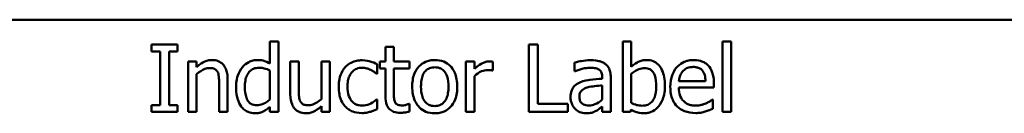
# Model space of a CAD drawing. Units: inches. Extents: x 1 to 43, y 0.5 to 33.5.
# Drawn here: x 10.1 to 13.7, y 24.7 to 25 of the extents above; entities that cross this region are included whole.
import ezdxf

# ---------------------------------------------------------------- set-up
doc = ezdxf.new("R2010")
doc.units = ezdxf.units.IN
doc.header["$LTSCALE"] = 2
doc.header["$MEASUREMENT"] = 0
doc.layers.add('Visible (ANSI)', color=7, linetype='Continuous', lineweight=50)

msp = doc.modelspace()

# ---------------------------------------------------------------- linework, layer by layer
at = {"layer": 'Visible (ANSI)'}
for p, q in [((9.3437, 25.0174), (14.1637, 25.0174)), ((10.6536, 24.9247), (10.5568, 24.9247)), ((10.5568, 24.9247), (10.5568, 24.8992)), ((10.6536, 24.8992), (10.6536, 24.9247)), ((11.0282, 24.9359), (10.9966, 24.9359)), ((10.9966, 24.9359), (10.9966, 24.8549)), ((11.0282, 24.6747), (11.0282, 24.9359)), ((11.4579, 24.9162), (11.4263, 24.9162)), ((11.4263, 24.9162), (11.4263, 24.8623)), ((11.4579, 24.8623), (11.4579, 24.9162)), ((11.993, 24.9247), (11.9598, 24.9247)), ((11.9598, 24.9247), (11.9598, 24.6747)), ((11.993, 24.7043), (11.993, 24.9247)), ((12.3404, 24.9359), (12.3088, 24.9359)), ((12.3088, 24.9359), (12.3088, 24.6747)), ((12.3404, 24.8427), (12.3404, 24.9359)), ((12.6804, 24.9359), (12.6804, 24.6747)), ((12.712, 24.9359), (12.6804, 24.9359)), ((12.712, 24.6747), (12.712, 24.9359)), ((10.5568, 24.8992), (10.5886, 24.8992)), ((10.5886, 24.8992), (10.5886, 24.7003)), ((10.6218, 24.7003), (10.6218, 24.8992)), ((10.6218, 24.8992), (10.6536, 24.8992)), ((10.6923, 24.8623), (10.6923, 24.6747)), ((10.7239, 24.8623), (10.6923, 24.8623)), ((10.7239, 24.8415), (10.7239, 24.8623)), ((10.9966, 24.8287), (10.9966, 24.7203)), ((11.1042, 24.8623), (11.0726, 24.8623)), ((11.0726, 24.8623), (11.0726, 24.7406)), ((11.1042, 24.7554), (11.1042, 24.8623)), ((11.2199, 24.8623), (11.1883, 24.8623)), ((11.1883, 24.8623), (11.1883, 24.7222)), ((11.2199, 24.6747), (11.2199, 24.8623)), ((11.3955, 24.8168), (11.3955, 24.8522)), ((11.4263, 24.8623), (11.4051, 24.8623)), ((11.4051, 24.8623), (11.4051, 24.8362)), ((11.4051, 24.8362), (11.4263, 24.8362)), ((11.4263, 24.8362), (11.4263, 24.7323)), ((11.5161, 24.8623), (11.4579, 24.8623)), ((11.4579, 24.8362), (11.5161, 24.8362)), ((11.4579, 24.7469), (11.4579, 24.8362)), ((11.5161, 24.8362), (11.5161, 24.8623)), ((11.7576, 24.8623), (11.726, 24.8623)), ((11.726, 24.8623), (11.726, 24.6747)), ((11.7576, 24.8344), (11.7576, 24.8623)), ((11.8238, 24.8285), (11.8254, 24.8285)), ((11.8254, 24.8285), (11.8254, 24.8613)), ((12.1301, 24.8583), (12.1301, 24.8261)), ((10.7239, 24.6747), (10.7239, 24.8149)), ((10.8396, 24.6747), (10.8396, 24.7965)), ((11.3937, 24.8168), (11.3955, 24.8168)), ((11.7576, 24.6747), (11.7576, 24.8079)), ((12.1301, 24.8261), (12.132, 24.8261)), ((12.2328, 24.8042), (12.2328, 24.7981)), ((12.2645, 24.6747), (12.2645, 24.803)), ((12.3404, 24.7086), (12.3404, 24.8162)), ((10.808, 24.7817), (10.808, 24.6747)), ((12.2328, 24.773), (12.2328, 24.7209)), ((12.617, 24.7894), (12.5179, 24.7894)), ((12.5179, 24.7653), (12.6478, 24.7653)), ((12.6478, 24.7653), (12.6478, 24.7825)), ((11.3955, 24.7207), (11.3937, 24.7207)), ((11.3955, 24.6853), (11.3955, 24.7207)), ((12.6443, 24.7207), (12.6425, 24.7207)), ((12.6443, 24.6863), (12.6443, 24.7207)), ((10.5886, 24.7003), (10.5568, 24.7003)), ((10.5568, 24.7003), (10.5568, 24.6747)), ((10.6536, 24.7003), (10.6218, 24.7003)), ((10.6536, 24.6747), (10.6536, 24.7003)), ((10.9966, 24.6938), (10.9966, 24.6747)), ((11.1883, 24.6954), (11.1883, 24.6747)), ((11.5161, 24.7047), (11.5142, 24.7047)), ((11.5161, 24.6764), (11.5161, 24.7047)), ((12.1046, 24.7043), (11.993, 24.7043)), ((12.1046, 24.6747), (12.1046, 24.7043)), ((12.2328, 24.6946), (12.2328, 24.6747)), ((12.3384, 24.6747), (12.3404, 24.6835)), ((10.5568, 24.6747), (10.6536, 24.6747)), ((10.6923, 24.6747), (10.7239, 24.6747)), ((10.808, 24.6747), (10.8396, 24.6747)), ((10.9966, 24.6747), (11.0282, 24.6747)), ((11.1883, 24.6747), (11.2199, 24.6747)), ((11.726, 24.6747), (11.7576, 24.6747)), ((11.9598, 24.6747), (12.1046, 24.6747)), ((12.2328, 24.6747), (12.2645, 24.6747)), ((12.3088, 24.6747), (12.3384, 24.6747)), ((12.6804, 24.6747), (12.712, 24.6747))]:
    msp.add_line(p, q, dxfattribs=at)
for points, knots in [([(10.7809, 24.8676), (10.7758, 24.8676), (10.7708, 24.8671), (10.761, 24.8648), (10.7563, 24.8631), (10.7467, 24.8584), (10.737, 24.8533), (10.7239, 24.8415)], [-0.3727572, -0.3727572, -0.3727572, -0.3727572, -0.2531894, -0.2531894, -0.1342908, -0.1342908, 0, 0, 0, 0]), ([(10.8396, 24.7965), (10.8396, 24.8035), (10.8391, 24.8107), (10.8369, 24.8236), (10.8352, 24.8295), (10.8307, 24.8399), (10.8272, 24.8464), (10.8164, 24.8572), (10.8109, 24.8608), (10.7971, 24.8664), (10.789, 24.8676), (10.7809, 24.8676)], [-0.3389859, -0.3389859, -0.3389859, -0.3389859, -0.2529558, -0.2529558, -0.1784384, -0.1784384, -0.1132546, -0.1132546, -0.0621924, -0.0621924, 0, 0, 0, 0]), ([(10.9502, 24.8676), (10.9447, 24.8676), (10.9393, 24.867), (10.9276, 24.8642), (10.9224, 24.862), (10.9093, 24.8554), (10.9015, 24.8492), (10.8949, 24.8415)], [-0.139755, -0.139755, -0.139755, -0.139755, -0.1112462, -0.1112462, -0.0774933, -0.0774933, 0, 0, 0, 0]), ([(10.9966, 24.8549), (10.9897, 24.8587), (10.9823, 24.8622), (10.9711, 24.8655), (10.9634, 24.8676), (10.9502, 24.8676)], [-0.3161142, -0.3161142, -0.3161142, -0.3161142, -0.1000919, -0.1000919, 0, 0, 0, 0]), ([(11.3402, 24.8666), (11.333, 24.8666), (11.3258, 24.8659), (11.3119, 24.8628), (11.3052, 24.8606), (11.2907, 24.8534), (11.2833, 24.848), (11.277, 24.8411)], [-0.1781826, -0.1781826, -0.1781826, -0.1781826, -0.1236225, -0.1236225, -0.0711436, -0.0711436, 0, 0, 0, 0]), ([(11.3955, 24.8522), (11.3874, 24.8563), (11.3787, 24.8596), (11.3657, 24.8635), (11.3551, 24.8666), (11.3402, 24.8666)], [-0.3428739, -0.3428739, -0.3428739, -0.3428739, -0.1134562, -0.1134562, 0, 0, 0, 0]), ([(11.6099, 24.8676), (11.6038, 24.8676), (11.5977, 24.8671), (11.586, 24.8648), (11.5806, 24.8632), (11.5661, 24.8569), (11.5581, 24.8511), (11.5452, 24.8376), (11.5387, 24.8288), (11.528, 24.801), (11.526, 24.7845), (11.526, 24.7685)], [-0.4914178, -0.4914178, -0.4914178, -0.4914178, -0.4173964, -0.4173964, -0.3480277, -0.3480277, -0.2266626, -0.2266626, -0.1218733, -0.1218733, 0, 0, 0, 0]), ([(11.6935, 24.7685), (11.6935, 24.7778), (11.6929, 24.7871), (11.6898, 24.8043), (11.6877, 24.8122), (11.6795, 24.8314), (11.6731, 24.8396), (11.66, 24.8526), (11.6521, 24.8579), (11.6326, 24.8659), (11.6213, 24.8676), (11.6099, 24.8676)], [-0.3199702, -0.3199702, -0.3199702, -0.3199702, -0.271077, -0.271077, -0.2279172, -0.2279172, -0.1607219, -0.1607219, -0.0870207, -0.0870207, 0, 0, 0, 0]), ([(12.1875, 24.8668), (12.1766, 24.8668), (12.1658, 24.8658), (12.152, 24.8632), (12.1391, 24.8608), (12.1301, 24.8583)], [-0.3096118, -0.3096118, -0.3096118, -0.3096118, -0.0708032, -0.0708032, 0, 0, 0, 0]), ([(12.244, 24.8528), (12.2405, 24.8555), (12.2367, 24.8577), (12.2287, 24.8614), (12.2245, 24.8628), (12.2149, 24.865), (12.2051, 24.8668), (12.1875, 24.8668)], [-0.3526137, -0.3526137, -0.3526137, -0.3526137, -0.2442915, -0.2442915, -0.1341849, -0.1341849, 0, 0, 0, 0]), ([(12.3978, 24.8676), (12.3921, 24.8676), (12.3865, 24.8671), (12.3759, 24.8647), (12.371, 24.8629), (12.3632, 24.8589), (12.3527, 24.8537), (12.3404, 24.8427)], [-0.5187818, -0.5187818, -0.5187818, -0.5187818, -0.3161709, -0.3161709, -0.1254282, -0.1254282, 0, 0, 0, 0]), ([(12.466, 24.7716), (12.466, 24.7824), (12.4653, 24.7934), (12.4615, 24.813), (12.4588, 24.8219), (12.4504, 24.8396), (12.4451, 24.8463), (12.4349, 24.8563), (12.429, 24.8603), (12.4144, 24.8663), (12.4062, 24.8676), (12.3978, 24.8676)], [-0.2728845, -0.2728845, -0.2728845, -0.2728845, -0.2185106, -0.2185106, -0.1720136, -0.1720136, -0.119887, -0.119887, -0.0640531, -0.0640531, 0, 0, 0, 0]), ([(12.5726, 24.8676), (12.5665, 24.8676), (12.5604, 24.8671), (12.5488, 24.8649), (12.5433, 24.8633), (12.5284, 24.8569), (12.5201, 24.8511), (12.5069, 24.8375), (12.4995, 24.8283), (12.488, 24.7994), (12.4859, 24.7834), (12.4859, 24.7675)], [-0.5382093, -0.5382093, -0.5382093, -0.5382093, -0.455398, -0.455398, -0.3774992, -0.3774992, -0.2362758, -0.2362758, -0.1209465, -0.1209465, 0, 0, 0, 0]), ([(12.6269, 24.8467), (12.6236, 24.8503), (12.62, 24.8534), (12.6121, 24.8587), (12.6079, 24.8609), (12.5966, 24.8651), (12.5868, 24.8676), (12.5726, 24.8676)], [-0.2487334, -0.2487334, -0.2487334, -0.2487334, -0.178178, -0.178178, -0.108169, -0.108169, 0, 0, 0, 0]), ([(10.7239, 24.8149), (10.7343, 24.8237), (10.7453, 24.8307), (10.7607, 24.8364), (10.7665, 24.8376), (10.7726, 24.8376)], [-0.1249994, -0.1249994, -0.1249994, -0.1249994, -0.0458089, -0.0458089, 0, 0, 0, 0]), ([(10.7726, 24.8376), (10.7773, 24.8376), (10.7825, 24.8372), (10.7892, 24.8352), (10.7924, 24.8339), (10.7982, 24.8292), (10.8003, 24.8266), (10.8019, 24.8237)], [-0.1263068, -0.1263068, -0.1263068, -0.1263068, -0.0570055, -0.0570055, -0.025784, -0.025784, 0, 0, 0, 0]), ([(10.8949, 24.8415), (10.8872, 24.8321), (10.8815, 24.8214), (10.8752, 24.8037), (10.871, 24.7903), (10.871, 24.7671)], [-0.5070388, -0.5070388, -0.5070388, -0.5070388, -0.1765977, -0.1765977, 0, 0, 0, 0]), ([(10.9036, 24.7677), (10.9036, 24.7755), (10.9042, 24.7835), (10.9067, 24.7977), (10.9085, 24.8041), (10.9149, 24.818), (10.9191, 24.8229), (10.9262, 24.8298), (10.9308, 24.8329), (10.9422, 24.8376), (10.9488, 24.8386), (10.9555, 24.8386)], [-0.1792254, -0.1792254, -0.1792254, -0.1792254, -0.1504935, -0.1504935, -0.1261952, -0.1261952, -0.0940822, -0.0940822, -0.0507987, -0.0507987, 0, 0, 0, 0]), ([(10.9555, 24.8386), (10.9651, 24.8386), (10.9718, 24.8374), (10.9827, 24.8349), (10.9901, 24.8319), (10.9966, 24.8287)], [-0.08507264, -0.08507264, -0.08507264, -0.08507264, -0.05560397, -0.05560397, 0, 0, 0, 0]), ([(11.277, 24.8411), (11.269, 24.8324), (11.2633, 24.822), (11.257, 24.8046), (11.2527, 24.7912), (11.2527, 24.7681)], [-0.4867385, -0.4867385, -0.4867385, -0.4867385, -0.1757103, -0.1757103, 0, 0, 0, 0]), ([(11.2853, 24.7681), (11.2853, 24.7754), (11.2858, 24.7828), (11.2883, 24.7961), (11.29, 24.8022), (11.2962, 24.8159), (11.3005, 24.8214), (11.309, 24.8297), (11.3139, 24.833), (11.3259, 24.8379), (11.3327, 24.8391), (11.3396, 24.8391)], [-0.2104374, -0.2104374, -0.2104374, -0.2104374, -0.1740525, -0.1740525, -0.1425095, -0.1425095, -0.0989158, -0.0989158, -0.0526534, -0.0526534, 0, 0, 0, 0]), ([(11.3396, 24.8391), (11.3454, 24.8391), (11.3511, 24.8381), (11.3599, 24.8356), (11.3662, 24.8337), (11.3722, 24.8307)], [-0.1368025, -0.1368025, -0.1368025, -0.1368025, -0.0508763, -0.0508763, 0, 0, 0, 0]), ([(11.3722, 24.8307), (11.3765, 24.8285), (11.381, 24.826), (11.388, 24.8212), (11.3909, 24.8191), (11.3937, 24.8168)], [-0.06440352, -0.06440352, -0.06440352, -0.06440352, -0.02758204, -0.02758204, 0, 0, 0, 0]), ([(11.5586, 24.7685), (11.5586, 24.7767), (11.5591, 24.7852), (11.5616, 24.7998), (11.5634, 24.8065), (11.5687, 24.8184), (11.572, 24.8235), (11.5804, 24.8317), (11.5849, 24.8348), (11.5964, 24.8395), (11.6031, 24.8405), (11.6099, 24.8405)], [-0.2505827, -0.2505827, -0.2505827, -0.2505827, -0.1903944, -0.1903944, -0.1410081, -0.1410081, -0.0942912, -0.0942912, -0.0514895, -0.0514895, 0, 0, 0, 0]), ([(11.6099, 24.8405), (11.614, 24.8405), (11.6181, 24.8401), (11.6258, 24.8384), (11.6294, 24.8372), (11.6378, 24.8329), (11.6421, 24.8294), (11.6494, 24.8209), (11.6531, 24.815), (11.6598, 24.7945), (11.6609, 24.781), (11.6609, 24.7685)], [-0.3308447, -0.3308447, -0.3308447, -0.3308447, -0.2801858, -0.2801858, -0.2334587, -0.2334587, -0.1636516, -0.1636516, -0.0946387, -0.0946387, 0, 0, 0, 0]), ([(11.8127, 24.8623), (11.8085, 24.8623), (11.8044, 24.8618), (11.796, 24.8597), (11.7917, 24.8581), (11.7827, 24.8537), (11.7732, 24.8484), (11.7576, 24.8344)], [-0.4144722, -0.4144722, -0.4144722, -0.4144722, -0.2923091, -0.2923091, -0.1599113, -0.1599113, 0, 0, 0, 0]), ([(11.7576, 24.8079), (11.7653, 24.8153), (11.7741, 24.8215), (11.7914, 24.8284), (11.799, 24.8299), (11.8068, 24.8299)], [-0.1418946, -0.1418946, -0.1418946, -0.1418946, -0.0595149, -0.0595149, 0, 0, 0, 0]), ([(11.8068, 24.8299), (11.8098, 24.8299), (11.8132, 24.8299), (11.8173, 24.8297), (11.8202, 24.8295), (11.8238, 24.8285)], [-0.1062512, -0.1062512, -0.1062512, -0.1062512, -0.0282772, -0.0282772, 0, 0, 0, 0]), ([(11.8254, 24.8613), (11.8237, 24.8617), (11.8218, 24.862), (11.8187, 24.8623), (11.8166, 24.8623), (11.8127, 24.8623)], [-0.07140937, -0.07140937, -0.07140937, -0.07140937, -0.02981828, -0.02981828, 0, 0, 0, 0]), ([(12.132, 24.8261), (12.1415, 24.8301), (12.1514, 24.8334), (12.1688, 24.8372), (12.1782, 24.8388), (12.1873, 24.8388)], [-0.1651145, -0.1651145, -0.1651145, -0.1651145, -0.0687608, -0.0687608, 0, 0, 0, 0]), ([(12.1873, 24.8388), (12.1942, 24.8388), (12.2029, 24.8383), (12.213, 24.8361), (12.2167, 24.8347), (12.2201, 24.8326)], [-0.07898009, -0.07898009, -0.07898009, -0.07898009, -0.0301634, -0.0301634, 0, 0, 0, 0]), ([(12.2201, 24.8326), (12.2224, 24.8311), (12.2244, 24.8293), (12.2274, 24.8256), (12.2291, 24.8232), (12.2322, 24.8153), (12.2328, 24.8098), (12.2328, 24.8042)], [-0.1097787, -0.1097787, -0.1097787, -0.1097787, -0.0719227, -0.0719227, -0.0427057, -0.0427057, 0, 0, 0, 0]), ([(12.2645, 24.803), (12.2645, 24.8097), (12.2639, 24.8167), (12.2611, 24.8289), (12.2591, 24.8343), (12.253, 24.8446), (12.249, 24.8491), (12.244, 24.8528)], [-0.1427745, -0.1427745, -0.1427745, -0.1427745, -0.0913032, -0.0913032, -0.0472943, -0.0472943, 0, 0, 0, 0]), ([(12.3404, 24.8162), (12.3517, 24.8259), (12.3628, 24.8312), (12.3759, 24.8361), (12.383, 24.8376), (12.3903, 24.8376)], [-0.106876, -0.106876, -0.106876, -0.106876, -0.0554562, -0.0554562, 0, 0, 0, 0]), ([(12.3903, 24.8376), (12.3937, 24.8376), (12.3972, 24.8373), (12.4036, 24.8359), (12.4066, 24.8349), (12.4133, 24.8315), (12.4166, 24.8289), (12.4212, 24.8234), (12.4247, 24.8188), (12.432, 24.7982), (12.4334, 24.7837), (12.4334, 24.7692)], [-0.4863708, -0.4863708, -0.4863708, -0.4863708, -0.3922062, -0.3922062, -0.3066614, -0.3066614, -0.1878236, -0.1878236, -0.1104547, -0.1104547, 0, 0, 0, 0]), ([(12.5333, 24.8269), (12.54, 24.8336), (12.5462, 24.8366), (12.5562, 24.8408), (12.5637, 24.8417), (12.5708, 24.8417)], [-0.08308664, -0.08308664, -0.08308664, -0.08308664, -0.05415344, -0.05415344, 0, 0, 0, 0]), ([(12.5708, 24.8417), (12.5755, 24.8417), (12.5803, 24.8413), (12.5877, 24.8396), (12.5917, 24.8385), (12.6, 24.8337), (12.6034, 24.8308), (12.6062, 24.8271)], [-0.1342733, -0.1342733, -0.1342733, -0.1342733, -0.072691, -0.072691, -0.0352981, -0.0352981, 0, 0, 0, 0]), ([(12.6478, 24.7825), (12.6478, 24.8039), (12.6441, 24.8166), (12.6374, 24.833), (12.6329, 24.8404), (12.6269, 24.8467)], [-0.1351959, -0.1351959, -0.1351959, -0.1351959, -0.0665976, -0.0665976, 0, 0, 0, 0]), ([(10.8019, 24.8237), (10.8047, 24.8186), (10.8061, 24.8123), (10.8077, 24.7978), (10.808, 24.7898), (10.808, 24.7817)], [-0.1106694, -0.1106694, -0.1106694, -0.1106694, -0.0613136, -0.0613136, 0, 0, 0, 0]), ([(12.2328, 24.7981), (12.2174, 24.7972), (12.2018, 24.7959), (12.1805, 24.7932), (12.1647, 24.7911), (12.1492, 24.7839)], [-0.467826, -0.467826, -0.467826, -0.467826, -0.130352, -0.130352, 0, 0, 0, 0]), ([(12.5179, 24.7894), (12.5187, 24.799), (12.5207, 24.8057), (12.5251, 24.8166), (12.5287, 24.822), (12.5333, 24.8269)], [-0.08949453, -0.08949453, -0.08949453, -0.08949453, -0.05085366, -0.05085366, 0, 0, 0, 0]), ([(12.6062, 24.8271), (12.608, 24.8249), (12.6094, 24.8226), (12.6123, 24.8168), (12.6133, 24.8137), (12.6159, 24.8045), (12.6167, 24.7967), (12.617, 24.7894)], [-0.08710877, -0.08710877, -0.08710877, -0.08710877, -0.0733877, -0.0733877, -0.05561219, -0.05561219, 0, 0, 0, 0]), ([(10.871, 24.7671), (10.871, 24.7454), (10.8742, 24.7309), (10.8802, 24.7117), (10.8844, 24.7025), (10.8903, 24.6946)], [-0.1533433, -0.1533433, -0.1533433, -0.1533433, -0.075247, -0.075247, 0, 0, 0, 0]), ([(10.948, 24.6995), (10.9444, 24.6995), (10.9408, 24.6998), (10.9341, 24.7012), (10.931, 24.7023), (10.9241, 24.7058), (10.9207, 24.7085), (10.9134, 24.7171), (10.9109, 24.723), (10.9051, 24.7394), (10.9036, 24.7536), (10.9036, 24.7677)], [-0.2175311, -0.2175311, -0.2175311, -0.2175311, -0.1957844, -0.1957844, -0.1760758, -0.1760758, -0.1489834, -0.1489834, -0.107974, -0.107974, 0, 0, 0, 0]), ([(11.1103, 24.7134), (11.1075, 24.7187), (11.106, 24.7246), (11.1044, 24.7388), (11.1042, 24.7471), (11.1042, 24.7554)], [-0.1086757, -0.1086757, -0.1086757, -0.1086757, -0.0631004, -0.0631004, 0, 0, 0, 0]), ([(11.2527, 24.7681), (11.2527, 24.7589), (11.2534, 24.7496), (11.256, 24.7354), (11.2579, 24.7269), (11.2657, 24.709), (11.2706, 24.7012), (11.277, 24.6946)], [-0.2891982, -0.2891982, -0.2891982, -0.2891982, -0.1486642, -0.1486642, -0.0702067, -0.0702067, 0, 0, 0, 0]), ([(11.3396, 24.698), (11.3356, 24.698), (11.3316, 24.6984), (11.324, 24.6999), (11.3205, 24.701), (11.3116, 24.7051), (11.3068, 24.7087), (11.2986, 24.7175), (11.2942, 24.7238), (11.2867, 24.7439), (11.2853, 24.7562), (11.2853, 24.7681)], [-0.3313646, -0.3313646, -0.3313646, -0.3313646, -0.2827153, -0.2827153, -0.2374838, -0.2374838, -0.1632482, -0.1632482, -0.0906371, -0.0906371, 0, 0, 0, 0]), ([(11.526, 24.7685), (11.526, 24.759), (11.5267, 24.7494), (11.5301, 24.7317), (11.5325, 24.7235), (11.5412, 24.7044), (11.5476, 24.6964), (11.5599, 24.6843), (11.5676, 24.6791), (11.5871, 24.6712), (11.5984, 24.6695), (11.6099, 24.6695)], [-0.3041151, -0.3041151, -0.3041151, -0.3041151, -0.2589597, -0.2589597, -0.2187539, -0.2187539, -0.1597823, -0.1597823, -0.0872299, -0.0872299, 0, 0, 0, 0]), ([(11.6099, 24.6966), (11.6059, 24.6966), (11.6019, 24.697), (11.5944, 24.6986), (11.591, 24.6998), (11.5826, 24.704), (11.5782, 24.7074), (11.5691, 24.7179), (11.5659, 24.7249), (11.5598, 24.7427), (11.5586, 24.7561), (11.5586, 24.7685)], [-0.2213677, -0.2213677, -0.2213677, -0.2213677, -0.1980196, -0.1980196, -0.1763823, -0.1763823, -0.1429783, -0.1429783, -0.0947486, -0.0947486, 0, 0, 0, 0]), ([(11.6099, 24.6695), (11.6161, 24.6695), (11.6224, 24.67), (11.6343, 24.6723), (11.6398, 24.674), (11.6542, 24.6804), (11.662, 24.686), (11.6745, 24.6992), (11.681, 24.7078), (11.6916, 24.7358), (11.6935, 24.7525), (11.6935, 24.7685)], [-0.5085564, -0.5085564, -0.5085564, -0.5085564, -0.4285352, -0.4285352, -0.3539718, -0.3539718, -0.2279836, -0.2279836, -0.1225559, -0.1225559, 0, 0, 0, 0]), ([(11.6609, 24.7685), (11.6609, 24.7604), (11.6604, 24.7519), (11.6579, 24.7372), (11.6561, 24.7305), (11.6499, 24.717), (11.6461, 24.7124), (11.639, 24.7053), (11.6344, 24.7022), (11.6231, 24.6976), (11.6165, 24.6966), (11.6099, 24.6966)], [-0.1900991, -0.1900991, -0.1900991, -0.1900991, -0.1556449, -0.1556449, -0.1272293, -0.1272293, -0.0931078, -0.0931078, -0.0506414, -0.0506414, 0, 0, 0, 0]), ([(12.1492, 24.7839), (12.1421, 24.7808), (12.1355, 24.7767), (12.1271, 24.7682), (12.1228, 24.763), (12.1162, 24.7467), (12.1149, 24.7379), (12.1149, 24.729)], [-0.2559412, -0.2559412, -0.2559412, -0.2559412, -0.133973, -0.133973, -0.0673476, -0.0673476, 0, 0, 0, 0]), ([(12.1476, 24.7313), (12.1476, 24.7342), (12.1478, 24.7371), (12.149, 24.7426), (12.1499, 24.745), (12.1524, 24.7496), (12.1544, 24.7525), (12.1639, 24.7603), (12.17, 24.7633), (12.1765, 24.7653)], [-0.185396, -0.185396, -0.185396, -0.185396, -0.1371143, -0.1371143, -0.0936334, -0.0936334, -0.0520544, -0.0520544, 0, 0, 0, 0]), ([(12.1765, 24.7653), (12.1871, 24.7685), (12.1968, 24.7695), (12.2133, 24.7712), (12.2238, 24.7722), (12.2328, 24.773)], [-0.127677, -0.127677, -0.127677, -0.127677, -0.0689972, -0.0689972, 0, 0, 0, 0]), ([(12.4334, 24.7692), (12.4334, 24.7533), (12.4315, 24.7387), (12.4247, 24.7224), (12.4216, 24.7165), (12.4119, 24.7068), (12.4071, 24.7037), (12.3954, 24.6989), (12.3886, 24.6978), (12.3818, 24.6978)], [-0.3132399, -0.3132399, -0.3132399, -0.3132399, -0.1569059, -0.1569059, -0.0964293, -0.0964293, -0.0523714, -0.0523714, 0, 0, 0, 0]), ([(12.3878, 24.6695), (12.3926, 24.6695), (12.3973, 24.6699), (12.4064, 24.6717), (12.4108, 24.673), (12.4237, 24.6785), (12.4313, 24.684), (12.4442, 24.6974), (12.4518, 24.7071), (12.4638, 24.7375), (12.466, 24.7546), (12.466, 24.7716)], [-0.4936195, -0.4936195, -0.4936195, -0.4936195, -0.4316083, -0.4316083, -0.3718623, -0.3718623, -0.2482128, -0.2482128, -0.1291313, -0.1291313, 0, 0, 0, 0]), ([(12.4859, 24.7675), (12.4859, 24.7588), (12.4865, 24.75), (12.4895, 24.7338), (12.4917, 24.7263), (12.499, 24.7098), (12.5046, 24.7015), (12.5195, 24.687), (12.5283, 24.6815), (12.5514, 24.6724), (12.566, 24.6705), (12.5803, 24.6705)], [-0.3928263, -0.3928263, -0.3928263, -0.3928263, -0.3265091, -0.3265091, -0.2674483, -0.2674483, -0.1894254, -0.1894254, -0.1092132, -0.1092132, 0, 0, 0, 0]), ([(12.5799, 24.698), (12.5748, 24.698), (12.5696, 24.6984), (12.56, 24.7003), (12.5555, 24.7016), (12.5448, 24.7063), (12.5392, 24.7102), (12.5311, 24.7188), (12.5265, 24.7245), (12.5192, 24.7436), (12.5179, 24.7546), (12.5179, 24.7653)], [-0.4183284, -0.4183284, -0.4183284, -0.4183284, -0.3381187, -0.3381187, -0.2651812, -0.2651812, -0.1557254, -0.1557254, -0.0813351, -0.0813351, 0, 0, 0, 0]), ([(10.9966, 24.7203), (10.9843, 24.7098), (10.9737, 24.7053), (10.9623, 24.7009), (10.9553, 24.6995), (10.948, 24.6995)], [-0.09327393, -0.09327393, -0.09327393, -0.09327393, -0.0554366, -0.0554366, 0, 0, 0, 0]), ([(11.0726, 24.7406), (11.0726, 24.7228), (11.0755, 24.7114), (11.0816, 24.697), (11.085, 24.6912), (11.0896, 24.6863)], [-0.1194067, -0.1194067, -0.1194067, -0.1194067, -0.0513459, -0.0513459, 0, 0, 0, 0]), ([(11.1883, 24.7222), (11.1777, 24.7129), (11.1658, 24.706), (11.1508, 24.7006), (11.1453, 24.6995), (11.1397, 24.6995)], [-0.1215072, -0.1215072, -0.1215072, -0.1215072, -0.0429339, -0.0429339, 0, 0, 0, 0]), ([(11.3937, 24.7207), (11.3829, 24.7107), (11.3721, 24.7057), (11.3581, 24.6998), (11.3491, 24.698), (11.3396, 24.698)], [-0.1155427, -0.1155427, -0.1155427, -0.1155427, -0.071917, -0.071917, 0, 0, 0, 0]), ([(11.4263, 24.7323), (11.4263, 24.7207), (11.4278, 24.7093), (11.435, 24.692), (11.4389, 24.6876), (11.4459, 24.6808), (11.451, 24.6776), (11.4644, 24.6722), (11.4728, 24.6711), (11.481, 24.6711)], [-0.1705903, -0.1705903, -0.1705903, -0.1705903, -0.1367947, -0.1367947, -0.1101646, -0.1101646, -0.0628539, -0.0628539, 0, 0, 0, 0]), ([(11.4624, 24.7104), (11.4612, 24.7126), (11.4603, 24.715), (11.459, 24.7198), (11.4586, 24.7223), (11.458, 24.7322), (11.4579, 24.7395), (11.4579, 24.7469)], [-0.09438349, -0.09438349, -0.09438349, -0.09438349, -0.07529834, -0.07529834, -0.05584748, -0.05584748, 0, 0, 0, 0]), ([(12.1149, 24.729), (12.1149, 24.7245), (12.1154, 24.72), (12.1172, 24.7112), (12.1186, 24.707), (12.1232, 24.6967), (12.1268, 24.691), (12.1315, 24.6861)], [-0.1197163, -0.1197163, -0.1197163, -0.1197163, -0.0856838, -0.0856838, -0.0518157, -0.0518157, 0, 0, 0, 0]), ([(12.1832, 24.6987), (12.1796, 24.6987), (12.1759, 24.6989), (12.1692, 24.7002), (12.1661, 24.7011), (12.1595, 24.7043), (12.157, 24.7064), (12.153, 24.7106), (12.1512, 24.7135), (12.1482, 24.7213), (12.1476, 24.7264), (12.1476, 24.7313)], [-0.1123563, -0.1123563, -0.1123563, -0.1123563, -0.0961711, -0.0961711, -0.0821634, -0.0821634, -0.0636998, -0.0636998, -0.0374242, -0.0374242, 0, 0, 0, 0]), ([(12.2328, 24.7209), (12.2236, 24.7126), (12.2136, 24.7062), (12.1986, 24.7), (12.191, 24.6987), (12.1832, 24.6987)], [-0.1242477, -0.1242477, -0.1242477, -0.1242477, -0.0593512, -0.0593512, 0, 0, 0, 0]), ([(12.6425, 24.7207), (12.6395, 24.7183), (12.6361, 24.7159), (12.6295, 24.712), (12.6251, 24.7095), (12.6184, 24.7064)], [-0.1139412, -0.1139412, -0.1139412, -0.1139412, -0.0565188, -0.0565188, 0, 0, 0, 0]), ([(10.8903, 24.6946), (10.8936, 24.6901), (10.8974, 24.686), (10.9069, 24.6785), (10.9118, 24.676), (10.9238, 24.671), (10.9321, 24.6695), (10.9407, 24.6695)], [-0.1270842, -0.1270842, -0.1270842, -0.1270842, -0.098602, -0.098602, -0.065555, -0.065555, 0, 0, 0, 0]), ([(10.9713, 24.6762), (10.9757, 24.6782), (10.9801, 24.6807), (10.9883, 24.6869), (10.9925, 24.6903), (10.9966, 24.6938)], [-0.0783788, -0.0783788, -0.0783788, -0.0783788, -0.04118703, -0.04118703, 0, 0, 0, 0]), ([(11.0896, 24.6863), (11.0922, 24.6834), (11.0951, 24.6809), (11.1014, 24.6766), (11.1048, 24.6749), (11.1125, 24.672), (11.1202, 24.6695), (11.1313, 24.6695)], [-0.2306383, -0.2306383, -0.2306383, -0.2306383, -0.1573419, -0.1573419, -0.0846261, -0.0846261, 0, 0, 0, 0]), ([(11.1397, 24.6995), (11.1343, 24.6995), (11.1289, 24.6999), (11.1224, 24.7019), (11.1195, 24.7031), (11.1139, 24.7077), (11.1119, 24.7104), (11.1103, 24.7134)], [-0.1210689, -0.1210689, -0.1210689, -0.1210689, -0.0553487, -0.0553487, -0.025898, -0.025898, 0, 0, 0, 0]), ([(11.1313, 24.6695), (11.1365, 24.6695), (11.1417, 24.67), (11.1516, 24.6722), (11.1562, 24.6738), (11.1646, 24.6781), (11.1741, 24.683), (11.1883, 24.6954)], [-0.4716713, -0.4716713, -0.4716713, -0.4716713, -0.3035229, -0.3035229, -0.1435963, -0.1435963, 0, 0, 0, 0]), ([(11.277, 24.6946), (11.2808, 24.6906), (11.2851, 24.687), (11.2944, 24.6809), (11.2994, 24.6784), (11.3125, 24.6735), (11.324, 24.6705), (11.3402, 24.6705)], [-0.2880408, -0.2880408, -0.2880408, -0.2880408, -0.2063159, -0.2063159, -0.1236103, -0.1236103, 0, 0, 0, 0]), ([(11.371, 24.6754), (11.3753, 24.6764), (11.3797, 24.6781), (11.3877, 24.6817), (11.3916, 24.6834), (11.3955, 24.6853)], [-0.06646528, -0.06646528, -0.06646528, -0.06646528, -0.03281373, -0.03281373, 0, 0, 0, 0]), ([(11.4889, 24.6987), (11.4833, 24.6987), (11.4776, 24.6992), (11.4699, 24.7022), (11.4679, 24.7036), (11.4648, 24.7064), (11.4634, 24.7083), (11.4624, 24.7104)], [-0.05195593, -0.05195593, -0.05195593, -0.05195593, -0.03152216, -0.03152216, -0.01817284, -0.01817284, 0, 0, 0, 0]), ([(11.5142, 24.7047), (11.5116, 24.7036), (11.5073, 24.7021), (11.501, 24.7001), (11.4965, 24.6987), (11.4889, 24.6987)], [-0.1296752, -0.1296752, -0.1296752, -0.1296752, -0.0580174, -0.0580174, 0, 0, 0, 0]), ([(12.1315, 24.6861), (12.1368, 24.6808), (12.143, 24.6767), (12.1547, 24.6718), (12.1621, 24.6695), (12.1719, 24.6695)], [-0.1822526, -0.1822526, -0.1822526, -0.1822526, -0.074672, -0.074672, 0, 0, 0, 0]), ([(12.21, 24.6786), (12.2144, 24.6808), (12.2186, 24.6837), (12.2259, 24.6894), (12.2294, 24.692), (12.2328, 24.6946)], [-0.07074424, -0.07074424, -0.07074424, -0.07074424, -0.03303791, -0.03303791, 0, 0, 0, 0]), ([(12.3818, 24.6978), (12.3723, 24.6978), (12.3657, 24.6992), (12.3545, 24.7022), (12.347, 24.7053), (12.3404, 24.7086)], [-0.08814546, -0.08814546, -0.08814546, -0.08814546, -0.05591676, -0.05591676, 0, 0, 0, 0]), ([(12.3404, 24.6835), (12.3472, 24.6793), (12.3543, 24.6758), (12.3651, 24.6721), (12.3732, 24.6695), (12.3878, 24.6695)], [-0.366904, -0.366904, -0.366904, -0.366904, -0.1117471, -0.1117471, 0, 0, 0, 0]), ([(12.6184, 24.7064), (12.6126, 24.7037), (12.6064, 24.7018), (12.5968, 24.6996), (12.5895, 24.698), (12.5799, 24.698)], [-0.205267, -0.205267, -0.205267, -0.205267, -0.0735942, -0.0735942, 0, 0, 0, 0]), ([(12.6157, 24.6758), (12.6206, 24.6771), (12.6258, 24.679), (12.6329, 24.6817), (12.639, 24.6841), (12.6443, 24.6863)], [-0.1324569, -0.1324569, -0.1324569, -0.1324569, -0.0439917, -0.0439917, 0, 0, 0, 0]), ([(10.9407, 24.6695), (10.9462, 24.6695), (10.952, 24.6699), (10.9599, 24.6718), (10.965, 24.6731), (10.9713, 24.6762)], [-0.1721182, -0.1721182, -0.1721182, -0.1721182, -0.0535781, -0.0535781, 0, 0, 0, 0]), ([(11.3402, 24.6705), (11.3454, 24.6705), (11.3514, 24.6707), (11.3614, 24.6726), (11.3662, 24.6739), (11.371, 24.6754)], [-0.07745503, -0.07745503, -0.07745503, -0.07745503, -0.03794096, -0.03794096, 0, 0, 0, 0]), ([(11.481, 24.6711), (11.4867, 24.6711), (11.4924, 24.6716), (11.502, 24.6731), (11.5082, 24.6742), (11.5161, 24.6764)], [-0.1505975, -0.1505975, -0.1505975, -0.1505975, -0.0619592, -0.0619592, 0, 0, 0, 0]), ([(12.1719, 24.6695), (12.1802, 24.6695), (12.188, 24.6701), (12.1963, 24.6725), (12.2019, 24.6743), (12.21, 24.6786)], [-0.2339448, -0.2339448, -0.2339448, -0.2339448, -0.069407, -0.069407, 0, 0, 0, 0]), ([(12.5803, 24.6705), (12.5863, 24.6705), (12.5932, 24.6708), (12.6047, 24.6728), (12.6103, 24.6742), (12.6157, 24.6758)], [-0.08925635, -0.08925635, -0.08925635, -0.08925635, -0.04337282, -0.04337282, 0, 0, 0, 0])]:
    msp.add_open_spline(points, degree=3, knots=knots, dxfattribs=at)

doc.saveas('drawing.dxf')
